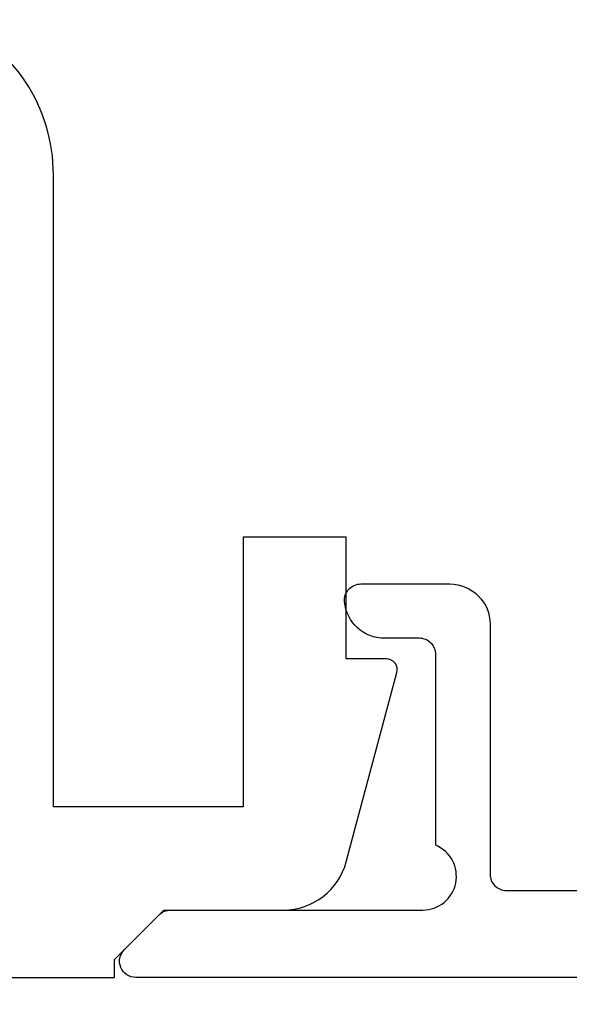
# Model space of a CAD drawing. Units: inches. Extents: x 0 to 266, y 0 to 43.
# Drawn here: x 5 to 6, y 33 to 34 of the extents above; entities that cross this region are included whole.
import ezdxf

# ---------------------------------------------------------------- set-up
doc = ezdxf.new("R2010")
doc.units = ezdxf.units.IN
doc.header["$LTSCALE"] = 0.25
doc.header["$MEASUREMENT"] = 0
doc.layers.add('Arcadia-Dim', color=4, linetype='Continuous')
doc.layers.add('Arcadia-Profile', color=6, linetype='Continuous')
doc.styles.get("Standard").update_dxf_attribs({"font": 'ARIALN.TTF'})
doc.dimstyles.new('Arcadia-2', dxfattribs={"dimscale": 2, "dimtxt": 0.0938, "dimasz": 0.0938, "dimexe": 0.0546, "dimexo": 0.0469, "dimgap": 0.0469, "dimtad": 0, "dimtih": 1, "dimdec": 4, "dimzin": 3, "dimdsep": 46, "dimlunit": 4, "dimtxsty": 'Standard', "dimblk": 'ARCHTICK', "dimcen": 0.0469, "dimdle": 0.0546, "dimclrd": 256, "dimclre": 256, "dimclrt": 256, "dimadec": 0, "dimazin": 0, "dimtfac": 0.75, "dimtdec": 4, "dimtix": 1, "dimtmove": 2, "dimatfit": 3, "dimfxl": 1, "dimtolj": 1, "dimtzin": 3, "dimlwd": -3, "dimlwe": -3, "dimarcsym": 0})

# ---------------------------------------------------------------- blocks, each defined once
blk = doc.blocks.new('_ArchTick')
at = {"color": 0, "linetype": 'ByBlock', "lineweight": -3, "const_width": 0.15}
blk.add_lwpolyline([(-0.5, -0.5), (0.5, 0.5)], dxfattribs=at)
blk = doc.blocks.new('*D44')
at = {"layer": 'Arcadia-Dim', "lineweight": -3}
for p, q in [((4.93752, 33.42203), (4.93752, 31.89656)), ((9.62967, 33.42203), (9.62967, 31.89656)), ((4.82832, 32.00576), (7.01703, 32.00576)), ((9.73887, 32.00576), (7.55017, 32.00576))]:
    blk.add_line(p, q, dxfattribs=at)
at = {"layer": 'Defpoints', "color": 0, "lineweight": -3}
for p in [(4.93752, 33.51583), (9.62967, 33.51583), (4.93752, 32.00576)]:
    blk.add_point(p, dxfattribs=at)
at = {"layer": 'Arcadia-Dim', "lineweight": -3, "xscale": 0.1876, "yscale": 0.1876, "zscale": 0.1876, "rotation": 180}
blk.add_blockref('_ArchTick', (4.93752, 32.00576), dxfattribs=at)
at = {"layer": 'Arcadia-Dim', "lineweight": -3, "xscale": 0.1876, "yscale": 0.1876, "zscale": 0.1876}
blk.add_blockref('_ArchTick', (9.62967, 32.00576), dxfattribs=at)
at = {"layer": 'Arcadia-Dim', "lineweight": -3, "insert": (7.2836, 32.00576), "char_height": 0.1876, "attachment_point": 5}
blk.add_mtext('\\A1;4{\\H0.75x;\\S11/16;}"', dxfattribs=at)
blk = doc.blocks.new('*D45')
at = {"layer": 'Arcadia-Dim', "lineweight": -3}
for p, q in [((9.62967, 33.42203), (9.62967, 31.39656)), ((2.625, 33.41196), (2.625, 31.39656)), ((2.5158, 31.50576), (5.94562, 31.50576)), ((9.73887, 31.50576), (6.30905, 31.50576))]:
    blk.add_line(p, q, dxfattribs=at)
at = {"layer": 'Defpoints', "color": 0, "lineweight": -3}
for p in [(9.62967, 33.51583), (2.625, 33.50576), (2.625, 31.50576)]:
    blk.add_point(p, dxfattribs=at)
at = {"layer": 'Arcadia-Dim', "lineweight": -3, "xscale": 0.1876, "yscale": 0.1876, "zscale": 0.1876, "rotation": 180}
blk.add_blockref('_ArchTick', (2.625, 31.50576), dxfattribs=at)
at = {"layer": 'Arcadia-Dim', "lineweight": -3, "xscale": 0.1876, "yscale": 0.1876, "zscale": 0.1876}
blk.add_blockref('_ArchTick', (9.62967, 31.50576), dxfattribs=at)
at = {"layer": 'Arcadia-Dim', "lineweight": -3, "insert": (6.12734, 31.50576), "char_height": 0.1876, "attachment_point": 5}
blk.add_mtext('\\A1;7"', dxfattribs=at)

msp = doc.modelspace()

# ---------------------------------------------------------------- linework, layer by layer
at = {"layer": 'Arcadia-Profile'}
for points in [[(4.94752, 33.50583), (5.25473, 33.50583), (5.25473, 33.52239), (5.30017, 33.56783), (5.41012, 33.56783, 0.339454), (5.46808, 33.6123), (5.51468, 33.78624, 0.493145), (5.50503, 33.79883), (5.46803, 33.79883), (5.46803, 33.91083), (5.37303, 33.91083), (5.37303, 33.66283), (5.19851, 33.66283), (5.19851, 34.24426, 0.300879), (5.10411, 34.38692, -0.300879)], [(9.30838, 33.50583), (5.27438, 33.50583, -0.668179), (5.26377, 33.53143), (5.29577, 33.56343, -0.198912), (5.30638, 33.56783), (5.53838, 33.56783, 0.81868), (5.55038, 33.62741), (5.55038, 33.80283, 0.414214), (5.53538, 33.81783), (5.50329, 33.81783, -0.387795), (5.46644, 33.85146, -0.441135), (5.48138, 33.86783), (5.56338, 33.86783, -0.414214), (5.60038, 33.83083), (5.60038, 33.60083, 0.414214), (5.61538, 33.58583), (5.81152, 33.58583, 1), (5.83152, 33.58583), (5.91152, 33.58583, 1), (5.93152, 33.58583), (9.07344, 33.58583, 0.456035)]]:
    msp.add_lwpolyline(points, format="xyb", dxfattribs=at)

# ---------------------------------------------------------------- dimensions: what is measured, and where the dimension line sits
at = {"layer": 'Arcadia-Dim', "lineweight": -3}
for base, p1, p2, picture, middle in [((2.625, 31.50576), (9.62967, 33.51583), (2.625, 33.50576), '*D45', (6.12734, 31.50576)), ((4.937525, 32.005765), (9.629674, 33.515826), (4.937525, 33.515826), '*D44', (7.283599, 32.005765))]:
    dim = msp.add_linear_dim(base=base, p1=p1, p2=p2, dimstyle='Arcadia-2', dxfattribs=at)
    dim.commit()
    dim.dimension.update_dxf_attribs({"geometry": picture, "text_midpoint": middle})

doc.saveas('drawing.dxf')
